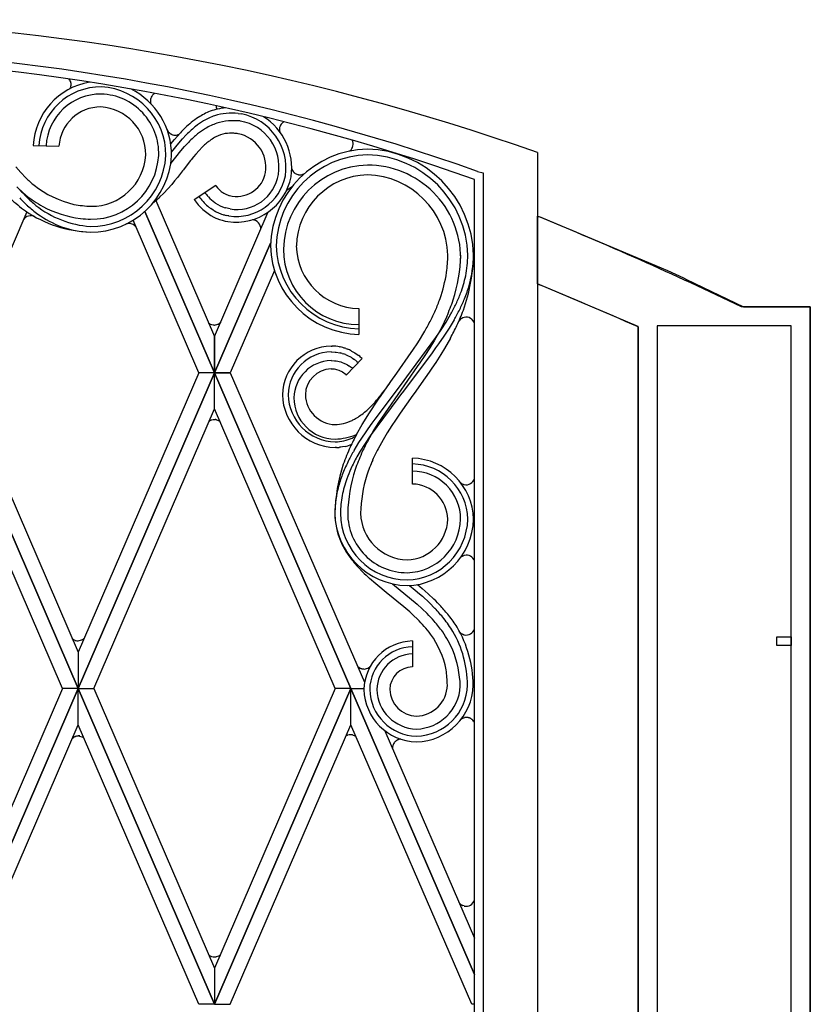
# Model space of a CAD drawing. Units: millimetres. Extents: x 0 to 8410, y 0 to 5940.
# Drawn here: x 6375 to 6650, y 2102 to 2445 of the extents above; entities that cross this region are included whole.
import ezdxf

# ---------------------------------------------------------------- set-up
doc = ezdxf.new("R2010")
doc.units = ezdxf.units.MM
doc.layers.add('YKK_A1', color=4, linetype='Continuous', lineweight=30)

msp = doc.modelspace()

# ---------------------------------------------------------------- linework, layer by layer
at = {"layer": 'YKK_A1', "linetype": 'Continuous', "ltscale": 0.5}
for p, q in [((6392.1, 2423.99), (6391.87, 2424.34)), ((6392.43, 2421.69), (6392.44, 2421.74)), ((6392.53, 2422.46), (6392.52, 2422.57)), ((6392.52, 2422.29), (6392.53, 2422.46)), ((6392.52, 2422.18), (6392.52, 2422.29)), ((6392.35, 2421.42), (6392.38, 2421.53)), ((6420.74, 2418.51), (6420.64, 2418.37)), ((6421.45, 2419.19), (6421.41, 2419.16)), ((6420.18, 2417.2), (6420.14, 2416.72)), ((6420.14, 2416.72), (6420.14, 2416.64)), ((6420.16, 2416.42), (6420.19, 2416.16)), ((6420.19, 2416.16), (6420.2, 2416.12)), ((6420.26, 2417.54), (6420.24, 2417.46)), ((6420.24, 2415.95), (6420.26, 2415.87)), ((6450.71, 2412.34), (6451.87, 2412.18)), ((6466.42, 2409.29), (6466.3, 2409.21)), ((6426.5, 2405.85), (6426.54, 2405.8)), ((6426.54, 2405.8), (6426.69, 2405.64)), ((6426.69, 2405.64), (6426.78, 2405.57)), ((6427.04, 2405.35), (6427.09, 2405.32)), ((6427.23, 2405.23), (6427.43, 2405.12)), ((6427.43, 2405.12), (6427.48, 2405.09)), ((6428.02, 2404.89), (6428.32, 2404.83)), ((6428.32, 2404.83), (6428.36, 2404.82)), ((6428.5, 2404.8), (6428.91, 2404.79)), ((6428.54, 2403.29), (6429.54, 2404.46)), ((6428.91, 2404.79), (6428.95, 2404.79)), ((6429.22, 2404.82), (6430.14, 2405.15)), ((6429.54, 2404.46), (6430.59, 2405.6)), ((6431.32, 2403.45), (6432.65, 2404.88)), ((6379.31, 2401.23), (6388.3, 2400.94)), ((6427.25, 2401.71), (6428.54, 2403.29)), ((6427.53, 2398.81), (6430.03, 2401.96)), ((6430.03, 2401.96), (6431.32, 2403.45)), ((6432.06, 2400.82), (6433.39, 2402.25)), ((6439.05, 2401.37), (6438.23, 2400.59)), ((6427.26, 2394.92), (6430.77, 2399.33)), ((6430.77, 2399.33), (6432.06, 2400.82)), ((6436.03, 2398.21), (6435.19, 2397.21)), ((6437.14, 2399.45), (6436.03, 2398.21)), ((6438.23, 2400.59), (6437.14, 2399.45)), ((6555.01, 2398.76), (6555.02, 2398.73)), ((6555.02, 2398.73), (6555.02, 1315)), ((6434.05, 2395.81), (6431.65, 2392.73)), ((6434.34, 2396.17), (6434.05, 2395.81)), ((6435.19, 2397.21), (6434.34, 2396.17)), ((6375.01, 2391.78), (6373.28, 2393.75)), ((6376.8, 2389.92), (6375.01, 2391.78)), ((6431.35, 2392.34), (6429.54, 2390.01)), ((6431.65, 2392.73), (6431.35, 2392.34)), ((6470.07, 2391.87), (6470.17, 2391.77)), ((6470.17, 2391.77), (6470.28, 2391.67)), ((6470.28, 2391.67), (6470.34, 2391.63)), ((6471.51, 2391.04), (6471.59, 2391.02)), ((6471.89, 2390.98), (6471.98, 2390.96)), ((6471.98, 2390.96), (6472.48, 2390.96)), ((6472.48, 2390.96), (6472.53, 2390.97)), ((6472.66, 2390.98), (6472.97, 2391.05)), ((6472.97, 2391.05), (6473.05, 2391.07)), ((6473.3, 2391.15), (6473.42, 2391.2)), ((6473.42, 2391.2), (6473.5, 2391.24)), ((6473.62, 2391.3), (6473.87, 2391.44)), ((6534.09, 2392.16), (6536.02, 2391.69)), ((6536.02, 2391.69), (6536.02, 1327)), ((6427.62, 2387.65), (6426.27, 2386.11)), ((6428.59, 2388.83), (6427.62, 2387.65)), ((6429.54, 2390.01), (6428.59, 2388.83)), ((6435.36, 2382.37), (6442.89, 2387.31)), ((6442.89, 2387.31), (6443.08, 2387.03)), ((6533.02, 1330), (6533.02, 2389.35)), ((6424.86, 2384.6), (6423.38, 2383.16)), ((6426.27, 2386.11), (6424.86, 2384.6)), ((6443.08, 2387.03), (6443.57, 2386.41)), ((6443.57, 2386.41), (6443.79, 2386.16)), ((6443.79, 2386.16), (6444.84, 2385.19)), ((6444.84, 2385.19), (6445.2, 2384.93)), ((6445.2, 2384.93), (6445.38, 2384.81)), ((6445.38, 2384.81), (6445.75, 2384.58)), ((6446.24, 2384.32), (6447.46, 2383.82)), ((6467.6, 2385.57), (6469.55, 2386.94)), ((6422.06, 2382.02), (6442.52, 2334.64)), ((6440.33, 2383.27), (6440.23, 2383.39)), ((6442.84, 2381.1), (6442.56, 2381.29)), ((6447.46, 2383.82), (6447.68, 2383.76)), ((6447.68, 2383.76), (6448.67, 2383.53)), ((6449.94, 2383.21), (6449.89, 2383.21)), ((6449.9, 2383.21), (6449.9, 2383.21)), ((6449.9, 2383.21), (6449.9, 2383.21)), ((6449.91, 2383.21), (6449.91, 2383.21)), ((6449.94, 2383.21), (6449.94, 2383.21)), ((6377.16, 2378.04), (6352.96, 2322.02)), ((6418.24, 2378.23), (6442.52, 2322.02)), ((6442.52, 2322.03), (6418.25, 2378.23)), ((6440.26, 2379.9), (6440.11, 2380.03)), ((6441.56, 2378.96), (6441.22, 2379.18)), ((6442.06, 2378.64), (6441.56, 2378.96)), ((6442.41, 2378.44), (6442.06, 2378.64)), ((6442.52, 2334.64), (6461.21, 2378.02)), ((6446.37, 2379.45), (6446.21, 2379.5)), ((6446.88, 2379.31), (6446.37, 2379.45)), ((6447.39, 2379.19), (6446.88, 2379.31)), ((6447.92, 2379.09), (6447.39, 2379.19)), ((6376.27, 2375.74), (6376.23, 2375.69)), ((6378.31, 2376.73), (6378.24, 2376.72)), ((6378.38, 2376.73), (6378.31, 2376.73)), ((6378.45, 2376.74), (6378.38, 2376.73)), ((6411.43, 2373.69), (6411.23, 2373.58)), ((6411.78, 2373.84), (6411.71, 2373.81)), ((6411.92, 2373.89), (6411.78, 2373.84)), ((6412.06, 2373.92), (6411.92, 2373.89)), ((6412.86, 2374.01), (6412.79, 2374.01)), ((6437.08, 2322.02), (6414.13, 2375.16)), ((6447.1, 2376.7), (6446.51, 2376.83)), ((6447.5, 2376.63), (6447.1, 2376.7)), ((6555.02, 2352.96), (6555.02, 2376.62)), ((6555.02, 2376.62), (6556.16, 2376.17)), ((6556.16, 2376.17), (6600.24, 2357.61)), ((6462.03, 2367.21), (6442.52, 2322.03)), ((6442.52, 2322.02), (6462.03, 2367.2)), ((6463.37, 2357.69), (6447.96, 2322.02)), ((6600.24, 2357.61), (6605.8, 2355.06)), ((6589.48, 2338.33), (6555.02, 2352.96)), ((6605.8, 2355.06), (6606.91, 2354.55)), ((6606.91, 2354.55), (6626.72, 2345.01)), ((6492.81, 2344.35), (6492.81, 2335.36)), ((6650.02, 2345.01), (6626.03, 2345.01)), ((6626.72, 2345.01), (6643.32, 2345.01)), ((6643.32, 2345.01), (6650.02, 2345.01)), ((6650.02, 2345.01), (6650.02, 2338.08)), ((6650.02, 1245), (6650.02, 2345.01)), ((6440.44, 2339.46), (6440.86, 2339.09)), ((6443.77, 2338.97), (6444.29, 2339.31)), ((6444.29, 2339.31), (6444.32, 2339.33)), ((6444.5, 2339.5), (6444.59, 2339.58)), ((6444.59, 2339.58), (6444.62, 2339.61)), ((6523.41, 2341.63), (6521.38, 2337.46)), ((6521.47, 2336.95), (6523.21, 2339.69)), ((6523.21, 2339.69), (6524.83, 2342.49)), ((6525.94, 2340.41), (6524.23, 2337.57)), ((6527.51, 2339.84), (6527.38, 2339.57)), ((6527.67, 2340.1), (6527.65, 2340.06)), ((6528.04, 2340.53), (6527.67, 2340.1)), ((6528.3, 2340.76), (6528.26, 2340.73)), ((6528.33, 2340.79), (6528.3, 2340.76)), ((6528.78, 2341.07), (6528.71, 2341.02)), ((6528.82, 2341.09), (6528.78, 2341.07)), ((6529.03, 2341.18), (6528.95, 2341.14)), ((6529.42, 2341.3), (6529.03, 2341.18)), ((6529.47, 2341.31), (6529.42, 2341.3)), ((6440.86, 2339.09), (6441.01, 2339)), ((6441.01, 2339), (6441.4, 2338.82)), ((6441.4, 2338.82), (6441.57, 2338.77)), ((6441.57, 2338.77), (6442.01, 2338.68)), ((6442.01, 2338.68), (6442.23, 2338.66)), ((6442.23, 2338.66), (6442.41, 2338.65)), ((6442.41, 2338.65), (6442.5, 2338.65)), ((6442.5, 2338.65), (6443.69, 2338.94)), ((6443.69, 2338.94), (6443.77, 2338.97)), ((6513.87, 2333.41), (6515.42, 2335.97)), ((6521.38, 2337.46), (6519.11, 2333.38)), ((6519.63, 2334.24), (6521.47, 2336.95)), ((6524.23, 2337.57), (6522.4, 2334.78)), ((6590.02, 2338.08), (6589.48, 2338.33)), ((6590.02, 1285), (6590.02, 2338.08)), ((6590.02, 2337.98), (6590.02, 1285)), ((6640.37, 2338.31), (6596.72, 2338.31)), ((6596.72, 2338.31), (6596.72, 1251.7)), ((6643.32, 2338.31), (6640.37, 2338.31)), ((6643.32, 1245), (6643.32, 2338.31)), ((6650.02, 2338.08), (6650.02, 1245)), ((6442.52, 2334.64), (6442.52, 2322.03)), ((6442.52, 2322.03), (6442.52, 2334.64)), ((6509.43, 2320.58), (6519.63, 2334.24)), ((6513.07, 2332.14), (6513.87, 2333.41)), ((6519.11, 2333.38), (6517.48, 2330.71)), ((6522.4, 2334.78), (6520.5, 2332.04)), ((6524.69, 2334.09), (6522.65, 2330.52)), ((6650.02, 2333), (6650.02, 2307.91)), ((6483.08, 2331.32), (6483.46, 2331.32)), ((6483.08, 2329.32), (6483.25, 2329.32)), ((6483.25, 2329.32), (6484.56, 2329.24)), ((6484.56, 2329.24), (6484.88, 2329.2)), ((6484.88, 2329.2), (6486.16, 2328.97)), ((6486.07, 2331.04), (6486.25, 2331)), ((6486.16, 2328.97), (6486.32, 2328.94)), ((6488.21, 2330.46), (6488.91, 2330.2)), ((6490.09, 2329.67), (6490.25, 2329.59)), ((6490.25, 2329.59), (6490.91, 2329.23)), ((6490.91, 2329.23), (6491.38, 2328.94)), ((6505.19, 2320.72), (6511.83, 2330.24)), ((6511.83, 2330.24), (6513.07, 2332.14)), ((6517.48, 2330.71), (6515.79, 2328.07)), ((6519.52, 2330.68), (6518.04, 2328.66)), ((6520.5, 2332.04), (6519.52, 2330.68)), ((6522.65, 2330.52), (6521.36, 2328.41)), ((6483.08, 2326.26), (6483.23, 2326.26)), ((6483.23, 2326.26), (6484.24, 2326.21)), ((6484.24, 2326.21), (6484.81, 2326.14)), ((6484.81, 2326.14), (6486.45, 2325.77)), ((6486.45, 2325.77), (6486.72, 2325.69)), ((6486.72, 2325.69), (6487.75, 2325.29)), ((6486.95, 2328.77), (6487.41, 2328.62)), ((6488.17, 2328.35), (6488.61, 2328.16)), ((6493.9, 2326.99), (6488.38, 2321.2)), ((6488.61, 2328.16), (6490.05, 2327.42)), ((6490.05, 2327.42), (6490.32, 2327.25)), ((6490.32, 2327.25), (6490.6, 2327.07)), ((6490.6, 2327.07), (6491, 2326.8)), ((6491, 2326.8), (6491.13, 2326.7)), ((6491.38, 2328.94), (6492.16, 2328.43)), ((6491.9, 2326.09), (6492.03, 2325.99)), ((6492.03, 2325.99), (6492.52, 2325.54)), ((6492.16, 2328.43), (6492.76, 2327.98)), ((6518.04, 2328.66), (6509.2, 2316.88)), ((6515.79, 2328.07), (6514.03, 2325.46)), ((6519.57, 2325.64), (6518.2, 2323.58)), ((6521.36, 2328.41), (6519.57, 2325.64)), ((6483.82, 2323.29), (6483.08, 2323.32)), ((6484.27, 2323.23), (6484.18, 2323.24)), ((6484.72, 2323.15), (6484.27, 2323.23)), ((6485.08, 2323.06), (6484.72, 2323.15)), ((6485.93, 2322.77), (6485.08, 2323.06)), ((6486.18, 2322.67), (6485.93, 2322.77)), ((6486.91, 2322.3), (6486.18, 2322.67)), ((6487.07, 2322.21), (6486.91, 2322.3)), ((6488.31, 2321.27), (6487.07, 2322.21)), ((6487.75, 2325.29), (6488.13, 2325.12)), ((6488.13, 2325.12), (6488.37, 2325)), ((6488.37, 2325), (6488.85, 2324.74)), ((6488.85, 2324.74), (6489.32, 2324.46)), ((6489.32, 2324.46), (6489.43, 2324.39)), ((6489.43, 2324.39), (6490.1, 2323.92)), ((6490.1, 2323.92), (6490.21, 2323.83)), ((6513.13, 2324.15), (6499.63, 2304.74)), ((6514.03, 2325.46), (6513.13, 2324.15)), ((6517.27, 2322.22), (6515.86, 2320.19)), ((6518.2, 2323.58), (6517.27, 2322.22)), ((6395.02, 2212.03), (6347.52, 2322.01)), ((6347.52, 2321.99), (6395.02, 2212.02)), ((6352.96, 2322.01), (6395.02, 2224.63)), ((6395.02, 2212.03), (6442.52, 2322.01)), ((6437.08, 2322.01), (6395.02, 2224.63)), ((6442.52, 2321.99), (6395.02, 2212.02)), ((6442.52, 2322.02), (6437.08, 2322.02)), ((6442.52, 2322.01), (6437.08, 2322.01)), ((6447.96, 2322.02), (6442.52, 2322.02)), ((6490.02, 2212.03), (6442.52, 2322.01)), ((6442.52, 2322.01), (6447.96, 2322.01)), ((6442.52, 2309.39), (6442.52, 2321.99)), ((6442.52, 2309.39), (6442.52, 2321.99)), ((6442.52, 2321.99), (6490.02, 2212.02)), ((6447.96, 2322.01), (6494.68, 2214.2)), ((6488.38, 2321.2), (6488.31, 2321.27)), ((6500.52, 2314.15), (6504.73, 2320.08)), ((6504.73, 2320.08), (6505.19, 2320.72)), ((6507.58, 2318.04), (6508.5, 2319.31)), ((6508.5, 2319.31), (6509.43, 2320.58)), ((6515.86, 2320.19), (6512.05, 2314.84)), ((6498.39, 2305.8), (6507.58, 2318.04)), ((6502.62, 2317.07), (6503.53, 2318.37)), ((6508.26, 2315.58), (6507.31, 2314.29)), ((6509.2, 2316.88), (6508.26, 2315.58)), ((6506.34, 2312.99), (6496.69, 2300.05)), ((6498.68, 2311.48), (6499.6, 2312.82)), ((6499.6, 2312.82), (6500.52, 2314.15)), ((6507.31, 2314.29), (6506.34, 2312.99)), ((6511.6, 2314.21), (6507.19, 2307.98)), ((6512.05, 2314.84), (6511.6, 2314.21)), ((6389.57, 2212.02), (6347.52, 2309.39)), ((6400.47, 2212.02), (6442.52, 2309.39)), ((6484.57, 2212.02), (6442.52, 2309.39)), ((6496.45, 2308.1), (6496.89, 2308.78)), ((6496.89, 2308.78), (6498.68, 2311.48)), ((6440.71, 2305.2), (6440.86, 2305.33)), ((6440.86, 2305.33), (6441.01, 2305.42)), ((6441.01, 2305.42), (6441.4, 2305.59)), ((6441.4, 2305.59), (6441.57, 2305.64)), ((6441.57, 2305.64), (6442.01, 2305.74)), ((6442.01, 2305.74), (6442.23, 2305.76)), ((6442.23, 2305.76), (6442.41, 2305.76)), ((6442.41, 2305.76), (6442.5, 2305.76)), ((6442.5, 2305.76), (6442.68, 2305.75)), ((6442.68, 2305.75), (6442.72, 2305.75)), ((6442.93, 2305.72), (6443.02, 2305.7)), ((6443.18, 2305.67), (6443.88, 2305.38)), ((6443.88, 2305.38), (6443.95, 2305.34)), ((6444.09, 2305.25), (6444.44, 2304.98)), ((6493.89, 2303.97), (6496.45, 2308.1)), ((6497.42, 2304.48), (6498.39, 2305.8)), ((6505.5, 2305.49), (6504.26, 2303.63)), ((6507.19, 2307.98), (6505.5, 2305.49)), ((6491.91, 2300.46), (6493.89, 2303.97)), ((6495.04, 2301.14), (6495.98, 2302.48)), ((6498.01, 2302.09), (6495.73, 2298.07)), ((6495.98, 2302.48), (6497.42, 2304.48)), ((6499.63, 2304.74), (6498.01, 2302.09)), ((6504.26, 2303.63), (6502.68, 2301.13)), ((6492.78, 2297.73), (6495.04, 2301.14)), ((6496.69, 2300.05), (6494.91, 2297.42)), ((6501.18, 2298.62), (6499.44, 2295.46)), ((6502.68, 2301.13), (6501.18, 2298.62)), ((6484.98, 2295.97), (6484.52, 2295.96)), ((6486.17, 2296.05), (6485.88, 2296.02)), ((6486.47, 2296.08), (6486.17, 2296.05)), ((6487.05, 2296.16), (6486.47, 2296.08)), ((6488.05, 2296.35), (6487.05, 2296.16)), ((6489.03, 2296.61), (6488.89, 2296.57)), ((6490.18, 2297.02), (6489.03, 2296.61)), ((6491.09, 2294.96), (6492.78, 2297.73)), ((6493.24, 2294.75), (6492.07, 2292.72)), ((6494.91, 2297.42), (6493.24, 2294.75)), ((6511.43, 2283.25), (6511.43, 2292.25)), ((6528.41, 2283.53), (6528.28, 2283.63)), ((6528.67, 2283.37), (6528.63, 2283.39)), ((6529.2, 2283.14), (6528.67, 2283.37)), ((6528.37, 2257.82), (6528.34, 2257.8)), ((6528.41, 2257.85), (6528.37, 2257.82)), ((6528.7, 2258.05), (6528.59, 2257.98)), ((6529.23, 2258.29), (6528.7, 2258.05)), ((6494.07, 2252.68), (6492.53, 2254.27)), ((6498.63, 2248.53), (6496.51, 2250.38)), ((6503, 2244.94), (6498.63, 2248.53)), ((6504.43, 2248.5), (6513.05, 2241.38)), ((6510.45, 2247.9), (6512.38, 2246.31)), ((6513.18, 2248.22), (6514.83, 2246.86)), ((6514.83, 2246.86), (6516.9, 2245.03)), ((6503.44, 2244.58), (6503, 2244.94)), ((6507.28, 2241.45), (6503.44, 2244.58)), ((6512.38, 2246.31), (6513.9, 2245.02)), ((6513.9, 2245.02), (6514.9, 2244.14)), ((6514.9, 2244.14), (6517.36, 2241.86)), ((6516.9, 2245.03), (6518.93, 2243.14)), ((6507.75, 2241.06), (6507.28, 2241.45)), ((6509.15, 2239.87), (6507.75, 2241.06)), ((6510.52, 2238.68), (6509.15, 2239.87)), ((6513.05, 2241.38), (6514.82, 2239.77)), ((6517.36, 2241.86), (6519.26, 2239.95)), ((6511.85, 2237.46), (6510.52, 2238.68)), ((6513.14, 2236.22), (6511.85, 2237.46)), ((6514.82, 2239.77), (6516.55, 2238.1)), ((6396.89, 2229.37), (6397.21, 2229.69)), ((6528.16, 2231.38), (6528.07, 2231.47)), ((6529.38, 2230.74), (6529.34, 2230.75)), ((6529.43, 2230.73), (6529.38, 2230.74)), ((6529.47, 2230.72), (6529.43, 2230.73)), ((6638.33, 2226.96), (6638.33, 2229.99)), ((6638.33, 2229.99), (6643.33, 2229.99)), ((6643.33, 2229.99), (6643.33, 2226.96)), ((6392.92, 2229.43), (6393.64, 2228.92)), ((6393.64, 2228.92), (6393.79, 2228.85)), ((6393.79, 2228.85), (6393.96, 2228.79)), ((6393.96, 2228.79), (6394.08, 2228.75)), ((6394.21, 2228.72), (6394.52, 2228.66)), ((6394.52, 2228.66), (6394.74, 2228.64)), ((6394.74, 2228.64), (6394.93, 2228.63)), ((6394.93, 2228.63), (6395.01, 2228.63)), ((6395.01, 2228.63), (6396.21, 2228.92)), ((6396.21, 2228.92), (6396.28, 2228.95)), ((6396.28, 2228.95), (6396.77, 2229.26)), ((6396.77, 2229.26), (6396.8, 2229.29)), ((6511.43, 2228.58), (6511.43, 2219.58)), ((6643.33, 2226.96), (6638.33, 2226.96)), ((6395.02, 2224.63), (6395.02, 2212.03)), ((6395.02, 2224.63), (6395.02, 2212.03)), ((6492.16, 2220.02), (6492.18, 2219.99)), ((6492.41, 2219.73), (6493.27, 2219.1)), ((6495.92, 2219.14), (6496.44, 2219.47)), ((6496.44, 2219.47), (6496.47, 2219.49)), ((6496.65, 2219.66), (6496.74, 2219.75)), ((6496.74, 2219.75), (6496.77, 2219.78)), ((6493.27, 2219.1), (6493.43, 2219.03)), ((6493.43, 2219.03), (6493.59, 2218.97)), ((6493.59, 2218.97), (6493.72, 2218.93)), ((6493.85, 2218.9), (6494.15, 2218.84)), ((6494.15, 2218.84), (6494.38, 2218.82)), ((6494.38, 2218.82), (6494.56, 2218.81)), ((6494.56, 2218.81), (6494.65, 2218.81)), ((6494.65, 2218.81), (6495.84, 2219.1)), ((6495.84, 2219.1), (6495.92, 2219.14)), ((6347.52, 2102.03), (6395.02, 2212.01)), ((6389.57, 2212.01), (6347.52, 2114.64)), ((6395.02, 2212), (6347.52, 2102.01)), ((6395.02, 2212.02), (6389.57, 2212.02)), ((6395.02, 2212.01), (6389.57, 2212.01)), ((6395.02, 2212.02), (6400.47, 2212.02)), ((6442.52, 2102.03), (6395.02, 2212.01)), ((6395.02, 2212.01), (6400.47, 2212.01)), ((6395.02, 2199.39), (6395.02, 2212)), ((6395.02, 2199.39), (6395.02, 2212)), ((6395.02, 2212), (6442.52, 2102.01)), ((6400.47, 2212.01), (6442.52, 2114.64)), ((6442.52, 2102.03), (6490.02, 2212.01)), ((6484.57, 2212.01), (6442.52, 2114.64)), ((6490.02, 2212), (6442.52, 2102.01)), ((6490.02, 2212.02), (6484.57, 2212.02)), ((6490.02, 2212.01), (6484.57, 2212.01)), ((6533.02, 2112.45), (6490.02, 2212.01)), ((6490.02, 2212.01), (6494.53, 2212.01)), ((6490.02, 2199.39), (6490.02, 2212)), ((6490.02, 2199.39), (6490.02, 2212)), ((6490.02, 2212), (6533.02, 2112.43)), ((6352.96, 2102.01), (6395.02, 2199.39)), ((6437.08, 2102.01), (6395.02, 2199.39)), ((6447.96, 2102.01), (6490.02, 2199.39)), ((6532.08, 2102.01), (6490.02, 2199.39)), ((6528.43, 2201.32), (6528.39, 2201.29)), ((6528.46, 2201.35), (6528.43, 2201.32)), ((6528.91, 2201.63), (6528.83, 2201.59)), ((6528.95, 2201.65), (6528.91, 2201.63)), ((6529.16, 2201.74), (6529.08, 2201.7)), ((6529.55, 2201.86), (6529.16, 2201.74)), ((6529.6, 2201.87), (6529.55, 2201.86)), ((6529.68, 2201.89), (6529.6, 2201.87)), ((6530.13, 2201.95), (6530.05, 2201.94)), ((6530.35, 2201.95), (6530.13, 2201.95)), ((6530.72, 2201.91), (6530.57, 2201.93)), ((6532.21, 2201.23), (6532.16, 2201.28)), ((6532.26, 2201.18), (6532.21, 2201.23)), ((6393.63, 2195.18), (6393.79, 2195.26)), ((6393.79, 2195.26), (6393.91, 2195.31)), ((6394.03, 2195.35), (6394.33, 2195.44)), ((6394.33, 2195.44), (6394.55, 2195.48)), ((6394.55, 2195.48), (6394.74, 2195.51)), ((6394.74, 2195.51), (6394.83, 2195.51)), ((6394.83, 2195.51), (6394.96, 2195.51)), ((6394.96, 2195.51), (6395.04, 2195.52)), ((6395.26, 2195.51), (6395.34, 2195.49)), ((6395.51, 2195.47), (6396.3, 2195.22)), ((6396.3, 2195.22), (6396.45, 2195.14)), ((6488.41, 2195.65), (6488.77, 2195.81)), ((6488.77, 2195.81), (6488.94, 2195.87)), ((6488.94, 2195.87), (6489.37, 2195.96)), ((6489.37, 2195.96), (6489.6, 2195.98)), ((6489.6, 2195.98), (6489.78, 2195.99)), ((6489.78, 2195.99), (6489.87, 2195.99)), ((6489.87, 2195.99), (6490.21, 2195.96)), ((6490.21, 2195.96), (6490.26, 2195.95)), ((6490.59, 2195.88), (6491.35, 2195.54)), ((6491.35, 2195.54), (6491.45, 2195.48)), ((6491.45, 2195.48), (6491.84, 2195.17)), ((6501.81, 2197.32), (6533.02, 2125.06)), ((6392.99, 2194.69), (6393.48, 2195.1)), ((6393.48, 2195.1), (6393.63, 2195.18)), ((6396.45, 2195.14), (6396.83, 2194.9)), ((6396.83, 2194.9), (6396.86, 2194.87)), ((6396.98, 2194.76), (6397.04, 2194.71)), ((6504.54, 2191.85), (6504.53, 2191.76)), ((6504.56, 2191.93), (6504.54, 2191.85)), ((6504.71, 2192.45), (6504.69, 2192.41)), ((6504.82, 2192.7), (6504.8, 2192.66)), ((6504.86, 2192.79), (6504.82, 2192.7)), ((6506.44, 2194.17), (6506.3, 2194.11)), ((6504.5, 2191.37), (6504.5, 2191.32)), ((6528.04, 2137.04), (6527.67, 2137.47)), ((6528.3, 2136.81), (6528.27, 2136.84)), ((6528.33, 2136.78), (6528.3, 2136.81)), ((6528.79, 2136.5), (6528.71, 2136.54)), ((6528.83, 2136.48), (6528.79, 2136.5)), ((6529.03, 2136.39), (6528.95, 2136.43)), ((6529.43, 2136.27), (6529.03, 2136.39)), ((6529.47, 2136.26), (6529.43, 2136.27)), ((6440.55, 2119.21), (6440.86, 2118.93)), ((6440.86, 2118.93), (6441.01, 2118.85)), ((6441.01, 2118.85), (6441.4, 2118.67)), ((6441.4, 2118.67), (6441.57, 2118.62)), ((6441.57, 2118.62), (6442.01, 2118.53)), ((6442.01, 2118.53), (6442.23, 2118.5)), ((6442.23, 2118.5), (6442.41, 2118.5)), ((6442.41, 2118.5), (6442.5, 2118.5)), ((6442.5, 2118.5), (6442.85, 2118.53)), ((6442.85, 2118.53), (6442.89, 2118.54)), ((6443.22, 2118.61), (6443.98, 2118.94)), ((6443.98, 2118.94), (6444.52, 2119.28)), ((6442.52, 2114.64), (6442.52, 2102.03)), ((6442.52, 2114.64), (6442.52, 2102.03)), ((6442.52, 2102.01), (6437.08, 2102.01)), ((6442.52, 2102.01), (6447.96, 2102.01)), ((6533.02, 2102.01), (6532.08, 2102.01))]:
    msp.add_line(p, q, dxfattribs=at)
for centre, radius, start, end in [((6283.91, 1630.14), 815.03, 70.57164, 88.86733), ((6284.01, 1686.8), 748.38, 70.47815, 88.77383), ((6284.08, 1687.22), 744.96, 70.47794, 88.77362), ((6402.99, 2399.88), 23.72, 99.681, 176.7384), ((6402.94, 2399.94), 21.67, 89.5376, 176.7432), ((6389.09, 2422.24), 3.48, 18.6981, 30.1478), ((6388.41, 2422.79), 4.17, 342.3774, 344.6692), ((6388.98, 2422.32), 3.56, 7.7261, 16.8886), ((6386.99, 2422.95), 5.59, 347.4969, 349.7887), ((6386.95, 2422.75), 5.6, 351.903, 354.1947), ((6386.93, 2422.23), 5.6, 3.4777, 5.7694), ((6401.76, 2397.85), 23.79, 359.5286, 86.7343), ((6402.88, 2400), 19.1, 89.5347, 176.7403), ((6389.05, 2422.66), 3.52, 331.4881, 339.3542), ((6402.36, 2398.41), 20.7, 358.1321, 88.1322), ((6401.71, 2397.8), 25.84, 359.5341, 63.2775), ((6423.88, 2416.37), 3.8, 148.3414, 162.076), ((6423.39, 2416.48), 3.34, 126.385, 142.4017), ((6423.76, 2415.66), 4.22, 118.9645, 123.1463), ((6425.55, 2416.88), 5.41, 182.5442, 184.8359), ((6426.65, 2415.99), 6.58, 167.117, 169.4088), ((6424.4, 2417.03), 4.3, 192.2041, 194.4958), ((6425.36, 2417.52), 5.35, 198.0206, 199.5043), ((6440.25, 2414), 3, 356.0505, 19.7949), ((6402.77, 2400.11), 14.49, 89.5368, 176.7425), ((6401.94, 2398.02), 16.61, 359.5295, 86.7351), ((6452.26, 2386.23), 29.16, 112.7705, 121.933), ((6451.83, 2386.31), 26.91, 110.2461, 119.4085), ((6448.67, 2391.35), 23.09, 96.0244, 109.4789), ((6448.57, 2391.66), 20.8, 84.0828, 106.9252), ((6448.21, 2393.36), 19.17, 351.7921, 78.9977), ((6476.12, 2359.87), 64.6, 130.2925, 132.5842), ((6458.46, 2378.89), 38.69, 123.9728, 128.5558), ((6461.17, 2374.5), 41.84, 122.6191, 127.2022), ((6452.57, 2383.68), 26.91, 110.2461, 119.4085), ((6449.31, 2389.03), 20.8, 84.0828, 106.9252), ((6448.75, 2393.74), 16.2, 350.3977, 80.3977), ((6448.16, 2393.32), 21.22, 351.7965, 57.5088), ((6468.09, 2406.8), 2.99, 157.9803, 197.3294), ((6468.24, 2406.7), 3.16, 127.6866, 157.3143), ((6470.28, 2403.21), 7.2, 120.1243, 122.416), ((6428.92, 2407.87), 3.15, 201.6933, 219.989), ((6429.59, 2408.74), 4.24, 228.3894, 232.9724), ((6429.53, 2408.84), 4.28, 235.1641, 237.4558), ((6428.96, 2408.15), 3.39, 244.1602, 251.0336), ((6429.19, 2409.14), 4.41, 252.3729, 254.6646), ((6428.93, 2408.26), 3.49, 260.6078, 262.8996), ((6428.71, 2408.13), 3.35, 274.1432, 278.7263), ((6477.49, 2361.01), 64.72, 134.1593, 136.4511), ((6475.9, 2362.02), 60.89, 132.964, 135.2558), ((6466.51, 2370.47), 48.32, 129.3525, 131.6443), ((6467.25, 2367.84), 48.32, 129.3525, 131.6443), ((6461.91, 2371.87), 41.84, 122.6191, 127.2022), ((6449.28, 2391), 14.63, 101.9795, 115.714), ((6448.47, 2390.39), 15.09, 87.0368, 98.4864), ((6445.6, 2369.14), 36.49, 81.9677, 84.2595), ((6448.41, 2393.5), 12, 351.7892, 78.9948), ((6476.64, 2359.39), 60.89, 132.964, 135.2558), ((6463.22, 2374.54), 36.12, 129.7136, 132.0053), ((6461.56, 2375.15), 34.6, 125.9683, 128.2601), ((6454.9, 2382.51), 24.75, 118.8931, 123.4762), ((6487.79, 2401.65), 3, 308.7045, 27.2599), ((6399.4, 2399.2), 28.19, 269.5341, 356.7398), ((6399.44, 2399.14), 26.15, 269.5382, 356.7438), ((6399.5, 2399.08), 23.58, 269.5347, 356.7403), ((6399.61, 2398.96), 18.97, 269.5283, 356.734), ((6496.58, 2365.34), 34.6, 91.3985, 178.6041), ((6496.53, 2365.39), 32.55, 91.3994, 178.6051), ((6494.81, 2362.01), 37.94, 1.3976, 88.6032), ((6494.86, 2362.06), 35.89, 1.3976, 88.6032), ((6496.47, 2364.39), 29.99, 91.4001, 178.6058), ((6495.74, 2361.87), 32.5, 0.0026, 90.0027), ((6450.35, 2393.47), 14.58, 260.3983, 350.3993), ((6450.14, 2393.76), 10.34, 261.8029, 349.0085), ((6472.42, 2394.02), 3.18, 196.8687, 222.381), ((6472.37, 2394.25), 3.32, 232.134, 254.9764), ((6496.36, 2365.56), 25.38, 91.3978, 178.6034), ((6472.9, 2398.58), 7.67, 260.1146, 262.4064), ((6472.26, 2394.31), 3.35, 274.6184, 276.9102), ((6471.09, 2397.35), 6.58, 287.3527, 289.6444), ((6472.06, 2394.2), 3.29, 295.9748, 298.2666), ((6495.04, 2362.23), 28.71, 1.3992, 88.6049), ((6442.2, 2459.1), 95.2, 226.6057, 228.8975), ((6401.61, 2415.21), 35.48, 231.701, 256.8102), ((6449.96, 2394.02), 19.56, 261.7935, 348.9992), ((6450, 2393.96), 17.51, 261.7908, 348.9964), ((6446.22, 2463.68), 105.76, 226.6807, 228.9724), ((6443.46, 2447.46), 92.4, 221.6884, 223.9801), ((6413.06, 2430.58), 59.12, 232.158, 239.0314), ((6451.75, 2393.26), 15.17, 213.6852, 220.5587), ((6452.49, 2396.52), 13.71, 240.5604, 242.8522), ((6410.59, 2425.04), 57.7, 227.1156, 233.9891), ((6443.36, 2450.05), 96.08, 224.3233, 226.615), ((6415.71, 2422.3), 54.96, 225.198, 229.7811), ((6402.02, 2429.86), 49.93, 260.1856, 267.059), ((6382.76, 2432.91), 64.34, 306.6685, 306.9359), ((6380.41, 2431.24), 64.49, 309.4988, 311.7905), ((6451.31, 2393.4), 19.39, 214.6794, 242.0505), ((6452.88, 2394.51), 19.3, 214.8663, 228.6008), ((6451.35, 2393.4), 14.96, 222.5954, 234.045), ((6450.19, 2392.27), 13.37, 236.644, 252.6607), ((6449.89, 2383.21), 0.00114, 244.0945, 295.9055), ((6449.89, 2383.21), 0.0024, 71.8194, 108.1806), ((6449.89, 2383.2), 0.00455, 74.0608, 105.9392), ((6449.89, 2383.21), 0.0023, 77.4454, 102.5546), ((6449.89, 2383.21), 0.000513, 60.8516, 119.1484), ((6449.9, 2383.21), 0.00505, 258.5788, 281.4212), ((6449.9, 2383.22), 0.00871, 237.9074, 344.1676), ((6449.92, 2383.26), 0.0454, 256.3145, 283.6855), ((6449.94, 2383.22), 0.00293, 255.1862, 284.8138), ((6449.94, 2383.22), 0.00426, 252.9385, 287.0615), ((6449.94, 2383.21), 0.00204, 68.4841, 111.5159), ((6400.81, 2414.07), 43.1, 235.9335, 267.812), ((6415.57, 2423.27), 57.56, 228.4169, 232.9999), ((6401.67, 2407.64), 34.73, 231.8449, 265.968), ((6403.37, 2409.23), 39.02, 234.8952, 248.6297), ((6402.06, 2418.72), 43.42, 243.4251, 261.7208), ((6458.74, 2403.55), 30.01, 231.9985, 234.2903), ((6450.97, 2393.71), 17.5, 240.7316, 245.3146), ((6452.68, 2398.52), 22.6, 246.4547, 251.0377), ((6453.92, 2406.12), 30.21, 253.495, 255.7868), ((6378.83, 2373.52), 3.39, 140.1854, 145.614), ((6378.57, 2373.6), 3.14, 96.1314, 136.9473), ((6378.42, 2373.37), 3.37, 65.9858, 89.4195), ((6403.94, 2463.17), 87.79, 264.6894, 266.9812), ((6414.57, 2366.81), 7.57, 112.2247, 114.5165), ((6412.83, 2370.36), 3.65, 90.7308, 102.1804), ((6412.66, 2370.84), 3.17, 39.201, 86.5174), ((6454.61, 2401.66), 28.25, 243.9904, 246.2822), ((6450.92, 2394.77), 20.46, 247.9866, 259.4363), ((6455.53, 2372.22), 3.07, 354.88, 89.0071), ((6068.02, 1183.38), 1288.7, 64.34216, 67.7967), ((6400.86, 2407.56), 36.59, 251.3375, 267.3542), ((6493.58, 2366.95), 31.6, 181.3944, 268.6), ((6493.53, 2366.9), 29.55, 181.3932, 268.5988), ((6492.81, 2365.12), 26.32, 179.9951, 269.9951), ((6493.36, 2366.73), 22.38, 181.388, 268.5936), ((6473.83, 2363.41), 49.92, 352.5773, 359.4507), ((6471.67, 2364.34), 56.59, 342.5634, 358.5801), ((6471.49, 2364.44), 61.26, 340.2907, 358.5864), ((6485.65, 2364.04), 45.1, 349.4273, 358.5897), ((6488.06, 2364.07), 44.69, 344.8101, 358.5446), ((6465.19, 2366.49), 58.91, 341.5287, 350.6912), ((6478.64, 2367.55), 52.68, 340.1986, 347.072), ((6436.07, 2386.59), 99.25, 335.8934, 338.1851), ((6472.85, 2370.22), 61.02, 338.399, 342.9821), ((6045.75, 1110.72), 1342.54, 66.08347, 67.7076), ((6419.4, 2385.87), 108.55, 337.1936, 339.4854), ((6380.8, 2400.6), 154.32, 337.5354, 339.8271), ((6435.75, 2388.14), 102.16, 334.4218, 336.7135), ((6419.9, 2389.2), 109.43, 333.1907, 335.4824), ((6436.63, 2389.88), 100.13, 331.7516, 334.0434), ((6436.3, 2390.98), 102.92, 330.5708, 332.8626), ((6395.56, 2397.21), 143.9, 335.9111, 338.2028), ((6442.35, 2341.71), 3.09, 309.6698, 314.2529), ((6440.81, 2343.05), 5.13, 317.9046, 320.1963), ((6419.63, 2391.56), 110.75, 329.8762, 332.1679), ((6530.33, 2338.26), 3.23, 146.0792, 150.6622), ((6530.65, 2337.77), 3.8, 128.8412, 133.4243), ((6529.99, 2338.59), 2.75, 122.3377, 126.9208), ((6531.36, 2336.19), 5.51, 118.7925, 121.0842), ((6530.26, 2338.04), 3.37, 112.9461, 115.2379), ((6530.13, 2338.39), 3, 15.9959, 102.8085), ((6415.94, 2392.18), 123.29, 331.889, 334.1807), ((6483.51, 2313.94), 17.39, 91.3955, 178.6011), ((6483.46, 2313.99), 15.34, 91.3934, 178.599), ((6483.02, 2314.92), 16.4, 79.2839, 88.4463), ((6481.33, 2308.31), 23.22, 75.4688, 77.7605), ((6479.56, 2304.08), 27.77, 71.8386, 74.1304), ((6476.25, 2300.4), 32.38, 64.694, 66.9857), ((6483.41, 2312.98), 13.29, 91.3917, 178.5973), ((6482.38, 2313.23), 16.19, 73.6378, 75.9296), ((6480.91, 2309.55), 20.15, 68.9014, 71.1931), ((6476.27, 2307.12), 24.58, 50.5038, 52.7955), ((6481.02, 2313.24), 18.84, 46.8803, 51.4634), ((6483.31, 2314.14), 9.19, 91.3924, 178.598), ((6482.88, 2314.17), 9.17, 81.8066, 84.0984), ((6480.74, 2311.87), 15.26, 49.8072, 51.6444), ((6431.58, 2368.46), 87.68, 321.8339, 324.1257), ((6484.98, 2314.82), 18.87, 181.3964, 268.602), ((6484.93, 2314.77), 16.82, 181.3981, 268.6037), ((6484.63, 2313.41), 14.51, 180.4147, 269.5892), ((6484.78, 2314.62), 10.66, 181.3972, 268.6028), ((6437.59, 2365.47), 81.11, 318.5737, 320.8654), ((6459.26, 2352.28), 56.54, 307.1024, 309.3942), ((6461.89, 2346.37), 50.34, 311.348, 313.6397), ((6451.15, 2355.57), 64.42, 314.9078, 317.1995), ((6442.2, 2300.4), 5.37, 82.1754, 84.4672), ((6442.23, 2301.56), 4.22, 76.878, 79.1697), ((6441.77, 2301.82), 4.14, 55.9318, 58.2235), ((6482.2, 2323.25), 19.64, 285.5517, 294.7141), ((6475.38, 2335.2), 33.37, 296.7726, 299.0643), ((6463.61, 2350.89), 52.87, 301.9581, 304.2498), ((6484.2, 2318.84), 14.88, 271.2387, 282.6883), ((6483.87, 2319.33), 20.44, 271.8158, 292.3869), ((6484.28, 2313.27), 15.31, 270.9129, 293.7552), ((6598.95, 2244.39), 120.83, 152.3527, 154.6444), ((6480.47, 2319.68), 22.72, 296.0264, 299.3241), ((6480.11, 2325.92), 27.98, 294.3695, 295.0963), ((6484.3, 2318.48), 22.52, 271.7181, 274.0099), ((6563.14, 2262.99), 80.53, 155.6923, 160.2753), ((6483.09, 2317.46), 21.68, 283.2109, 285.5027), ((6578.62, 2245.08), 100.74, 150.3237, 152.6154), ((6597.58, 2245.27), 114.72, 152.5962, 154.888), ((6594.75, 2246.99), 106.93, 153.044, 155.3358), ((6597.29, 2240.09), 119.69, 154.6073, 156.899), ((6594.26, 2238.44), 115.72, 152.0233, 154.3151), ((6633.94, 2235.03), 152.11, 157.2101, 159.5019), ((6562.23, 2263.65), 70.44, 156.6107, 161.1938), ((6510.91, 2270.45), 21.81, 1.4066, 88.6122), ((6546.67, 2271.08), 62.32, 162.1637, 178.1804), ((6577.5, 2250.98), 95.26, 156.7455, 159.0373), ((6544.33, 2271.5), 55.48, 162.3721, 178.3888), ((6510.96, 2270.5), 19.76, 1.4054, 88.611), ((6542.73, 2265.93), 59.42, 159.1725, 163.7555), ((6536.45, 2268.85), 50.58, 161.3078, 168.1812), ((6541.71, 2271.98), 48.35, 162.7027, 178.7194), ((6511.44, 2270.98), 16.77, 0.0102, 90.0103), ((6530.14, 2285.99), 3, 257.1915, 344.0041), ((6524.43, 2272.36), 40.06, 165.2674, 179.0019), ((6511.13, 2270.68), 12.58, 1.417, 88.6227), ((6530.27, 2286.25), 3.29, 235.5878, 240.1708), ((6531.21, 2289.79), 6.95, 253.192, 255.4838), ((6525.07, 2272.56), 38.7, 170.1002, 179.2626), ((6510.21, 2273.69), 25.84, 181.3921, 268.5977), ((6512.71, 2273.83), 28.34, 181.5546, 202.1256), ((6509.74, 2273.22), 23.37, 180.4084, 269.5829), ((6509.58, 2273.06), 20.7, 179.9972, 269.9973), ((6509.98, 2273.46), 16.61, 181.3919, 268.5975), ((6509.05, 2271.52), 21.67, 271.3958, 358.6015), ((6509.22, 2271.34), 14.49, 271.3891, 358.5947), ((6509, 2271.57), 23.72, 271.3941, 358.5997), ((6509.11, 2271.45), 19.1, 271.3949, 358.6005), ((6522.8, 2280.57), 40.31, 205.6, 212.4735), ((6554.76, 2305.99), 81.03, 215.5048, 217.7965), ((6530.79, 2254.84), 3.84, 129.5433, 131.0725), ((6530.06, 2255.65), 2.75, 122.3377, 126.9208), ((6531.64, 2250.56), 8.09, 104.994, 107.2857), ((6530.21, 2255.45), 3, 20.4413, 102.7514), ((6543.13, 2300.21), 68.34, 219.9454, 222.2371), ((6552.78, 2312.49), 83.81, 225.5283, 227.8201), ((6458.03, 2180.81), 87.14, 43.3717, 45.6634), ((6431.71, 2160.09), 118.51, 40.0776, 42.3693), ((6442.88, 2170.4), 105.34, 39.5373, 41.829), ((6452.28, 2175.31), 89.85, 42.0443, 44.3361), ((6467.85, 2195.01), 68.45, 32.6019, 37.1849), ((6474.82, 2199.68), 62.11, 32.8801, 37.4631), ((6450.36, 2174.24), 88.22, 42.3441, 44.6359), ((6449.04, 2177.49), 87.07, 37.8865, 40.1783), ((6473.38, 2196.5), 60.01, 35.9301, 40.5131), ((6491.64, 2212.68), 40.97, 0.7484, 30.376), ((6492.61, 2212.62), 31.12, 10.9868, 36.096), ((6483.88, 2206.33), 45.78, 24.5111, 33.6735), ((6492.74, 2212.95), 37.86, 0.4055, 30.0331), ((6544.5, 2260.35), 33.26, 240.584, 242.8758), ((6530.14, 2233.64), 3, 257.1915, 344.0041), ((6395.02, 2231.94), 3.32, 253.5611, 255.8529), ((6394.85, 2231.69), 3.1, 309.1041, 311.3958), ((6511.85, 2211.26), 17.32, 91.3887, 178.5943), ((6511.8, 2211.31), 15.27, 91.3856, 178.5913), ((6511.74, 2211.37), 12.71, 91.3798, 178.5855), ((6490.56, 2211.65), 37.55, 1.7893, 21.3504), ((6495.49, 2222.62), 4.23, 218.5729, 220.8646), ((6495.6, 2222.68), 4.35, 220.474, 222.7657), ((6494.5, 2221.87), 3.09, 309.6698, 314.2529), ((6492.96, 2223.22), 5.13, 317.9046, 320.1963), ((6511.63, 2211.49), 8.1, 91.3917, 178.5974), ((6494.66, 2222.12), 3.32, 253.5611, 255.8529), ((6478.96, 2212.21), 44.65, 1.2887, 8.1621), ((6512.36, 2213.66), 18.25, 271.3932, 358.5988), ((6512.31, 2213.71), 20.3, 271.3936, 358.5992), ((6512.53, 2213.49), 11.08, 271.3879, 358.5935), ((6512.42, 2213.6), 15.69, 271.3888, 357.139), ((6513.26, 2212.14), 18.73, 181.3886, 268.5942), ((6513.21, 2212.09), 16.68, 181.3893, 268.5949), ((6513.15, 2212.03), 14.12, 181.3909, 268.5966), ((6513.03, 2211.92), 9.5, 181.3848, 268.5905), ((6530.78, 2198.33), 3.8, 128.8412, 130.3971), ((6530.11, 2199.15), 2.75, 122.3377, 126.9208), ((6531.61, 2196.76), 5.57, 119.906, 122.1978), ((6530.39, 2198.6), 3.37, 112.9461, 115.2379), ((6530.49, 2197.2), 4.76, 95.2534, 99.8365), ((6530.09, 2196.4), 5.55, 84.98, 87.2717), ((6529.49, 2194.75), 7.27, 77.95, 80.2417), ((6529.02, 2194.89), 7.24, 71.795, 74.0868), ((6529.63, 2197.57), 4.52, 64.0519, 68.6349), ((6528.97, 2196.93), 5.39, 53.7828, 60.6562), ((6529.98, 2198.78), 3.32, 23.5438, 46.4311), ((6395, 2192.21), 3.29, 107.0447, 109.3365), ((6394.87, 2190.13), 5.39, 85.8556, 88.1473), ((6394.92, 2191.29), 4.23, 81.9131, 84.2049), ((6488.67, 2187.61), 8.48, 76.9481, 79.2398), ((6394.31, 2191.68), 4.08, 49.1022, 51.3939), ((6509.45, 2191.24), 4.95, 173.9425, 178.5256), ((6508.58, 2191.06), 4.12, 160.8651, 167.7386), ((6510, 2190.27), 5.73, 155.3107, 157.6024), ((6507.76, 2191.15), 3.33, 129.9274, 150.4984), ((6507.42, 2191.49), 2.85, 113.0792, 129.0959), ((6507.57, 2191.13), 3.24, 99.0413, 110.4909), ((6507.96, 2187.17), 7.21, 94.8216, 97.1133), ((6507.5, 2187.1), 7.26, 91.013, 91.1459), ((6508.03, 2191.42), 3.53, 181.6354, 186.2769), ((6530.65, 2139.8), 3.8, 226.5757, 231.1588), ((6530.14, 2139.18), 3, 257.1915, 344.0041), ((6529.99, 2138.98), 2.75, 233.0792, 237.6623), ((6531.49, 2141.37), 5.57, 237.8022, 240.094), ((6530.26, 2139.53), 3.37, 244.7621, 247.0539), ((6441.31, 2126.87), 8.48, 280.7602, 283.0519)]:
    msp.add_arc(centre, radius, start, end, dxfattribs=at)

doc.saveas('drawing.dxf')
